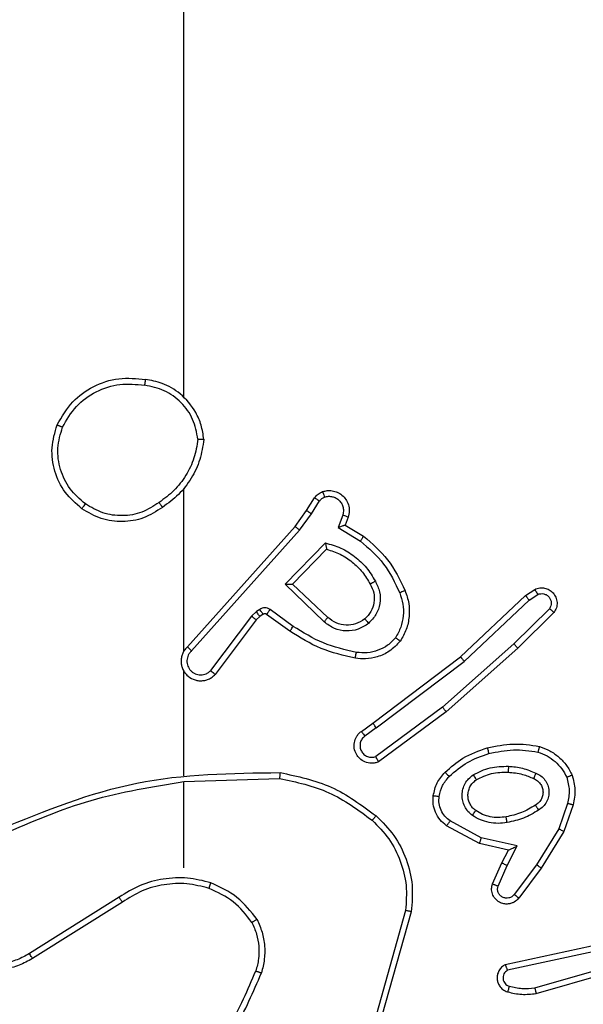
# Model space of a CAD drawing. Units: millimetres. Extents: x -5670 to 360556, y -3372 to 11289.
# Drawn here: x -365 to -346, y 4941 to 4975 of the extents above; entities that cross this region are included whole.
import ezdxf

# ---------------------------------------------------------------- set-up
doc = ezdxf.new("R2010")
doc.units = ezdxf.units.MM
doc.layers.add('Toestel 2D', color=7, linetype='Continuous', lineweight=20)

# ---------------------------------------------------------------- blocks, each defined once
blk = doc.blocks.new('wd1506 s')
at = {"color": 7, "linetype": 'Continuous', "lineweight": 25}
for p, q in [((-2079.1359, -448.0638), (-2079.1359, -446.4666)), ((-2079.1359, -448.9282), (-2079.1359, -448.374)), ((-2078.7186, -448.4495), (-2078.691, -448.4064)), ((-2078.702, -448.4604), (-2078.674, -448.4169)), ((-2078.7576, -448.5041), (-2078.7186, -448.4495)), ((-2078.7418, -448.5163), (-2078.702, -448.4604)), ((-2078.5953, -448.4655), (-2078.6106, -448.5078)), ((-2078.5766, -448.4724), (-2078.5863, -448.4994)), ((-2079.124, -448.9137), (-2078.7576, -448.5041)), ((-2078.6106, -448.5078), (-2078.5351, -448.5533)), ((-2078.5863, -448.4994), (-2078.524, -448.5369)), ((-2079.1098, -448.9276), (-2078.7418, -448.5163)), ((-2078.7915, -448.7004), (-2078.6543, -448.5596)), ((-2078.7665, -448.7), (-2078.6499, -448.5815)), ((-2078.6582, -448.8288), (-2078.7915, -448.7004)), ((-2078.6456, -448.8135), (-2078.7665, -448.7)), ((-2078.1942, -448.9481), (-2077.973, -448.7392)), ((-2077.973, -448.7392), (-2077.9415, -448.7182)), ((-2077.9602, -448.7547), (-2077.9313, -448.7354)), ((-2078.1811, -448.9633), (-2077.9602, -448.7547)), ((-2078.9054, -448.8099), (-2079.045, -448.9949)), ((-2078.8888, -448.794), (-2078.9054, -448.8099)), ((-2078.8774, -448.8106), (-2078.8895, -448.8222)), ((-2078.8778, -448.7863), (-2078.8888, -448.794)), ((-2078.8664, -448.803), (-2078.8774, -448.8106)), ((-2078.7753, -448.8605), (-2078.8543, -448.8031)), ((-2078.7636, -448.8441), (-2078.8425, -448.7868)), ((-2077.891, -448.7839), (-2078.0123, -448.9034)), ((-2077.8761, -448.7972), (-2077.9989, -448.9182)), ((-2078.8895, -448.8222), (-2079.0297, -449.0079)), ((-2078.0123, -448.9034), (-2078.2552, -449.1196)), ((-2077.9989, -448.9182), (-2078.2428, -449.1352)), ((-2078.4929, -449.1733), (-2078.1942, -448.9481)), ((-2078.4808, -449.1893), (-2078.1811, -448.9633)), ((-2079.1359, -449.3528), (-2079.1359, -448.9973)), ((-2078.2552, -449.1196), (-2078.4827, -449.2879)), ((-2078.2428, -449.1352), (-2078.473, -449.3056)), ((-2078.5317, -449.2018), (-2078.4929, -449.1733)), ((-2078.4808, -449.1893), (-2078.5198, -449.2179)), ((-2079.1359, -449.6665), (-2079.1359, -449.3729)), ((-2079.1358, -449.3731), (-2078.8104, -449.3621)), ((-2077.8294, -449.4471), (-2077.8597, -449.5343)), ((-2077.8102, -449.4516), (-2077.8421, -449.5434)), ((-2078.1235, -449.565), (-2078.2296, -449.507)), ((-2078.1292, -449.5843), (-2078.2416, -449.5232)), ((-2077.8597, -449.5343), (-2077.9349, -449.6564)), ((-2077.8421, -449.5434), (-2077.919, -449.6681)), ((-2078.0008, -449.5923), (-2078.1235, -449.565)), ((-2078.0308, -449.6062), (-2078.1292, -449.5843)), ((-2078.0536, -449.65), (-2078.0308, -449.6062)), ((-2078.0354, -449.6587), (-2078.0008, -449.5923)), ((-2078.0851, -449.7213), (-2078.0536, -449.65)), ((-2078.0663, -449.7287), (-2078.0354, -449.6587)), ((-2077.9349, -449.6564), (-2078.0114, -449.7574)), ((-2077.919, -449.6681), (-2077.9959, -449.7697)), ((-2079.3564, -449.7668), (-2079.6618, -449.9589)), ((-2079.3452, -449.7834), (-2079.651, -449.9757)), ((-2078.3811, -449.8119), (-2078.4803, -450.1649)), ((-2078.3616, -449.8161), (-2078.4615, -450.1712)), ((-2077.7482, -449.9333), (-2078.0417, -449.9966)), ((-2077.7437, -449.9529), (-2078.0345, -450.0156)), ((-2077.941, -450.0757), (-2077.521, -449.9552)), ((-2077.937, -450.0952), (-2077.5164, -449.9746))]:
    blk.add_line(p, q, dxfattribs=at)
for points, knots in [([(-2079.5676, -448.1577), (-2079.5515, -448.1299), (-2079.5207, -448.077), (-2079.4449, -448.0234), (-2079.3583, -447.994), (-2079.2974, -447.9999), (-2079.267, -448.0029)], [0, 0, 0, 0, 0.262727, 0.499971, 0.750387, 1, 1, 1, 1]), ([(-2079.267, -448.0029), (-2079.2671, -448.0031), (-2079.2672, -448.0036), (-2079.2677, -448.0068), (-2079.2683, -448.0105), (-2079.2688, -448.014), (-2079.2694, -448.018), (-2079.2698, -448.0209), (-2079.27, -448.0223)], [0, 0, 0, 0, 0.219136, 0.458526, 0.586114, 0.719185, 0.856892, 1, 1, 1, 1]), ([(-2079.068, -448.207), (-2079.0704, -448.1906), (-2079.075, -448.1589), (-2079.0993, -448.1037), (-2079.1429, -448.0515), (-2079.2051, -448.0143), (-2079.2478, -448.0064), (-2079.267, -448.0029)], [0, 0, 0, 0, 0.160437, 0.310911, 0.580443, 0.81018, 1, 1, 1, 1]), ([(-2079.5493, -448.1652), (-2079.5351, -448.1407), (-2079.5067, -448.0916), (-2079.4365, -448.0413), (-2079.3547, -448.0141), (-2079.2983, -448.0196), (-2079.27, -448.0223)], [0, 0, 0, 0, 0.250234, 0.500075, 0.750025, 1, 1, 1, 1]), ([(-2079.0881, -448.2066), (-2079.0925, -448.1834), (-2079.1013, -448.1372), (-2079.1433, -448.0791), (-2079.201, -448.0367), (-2079.247, -448.0271), (-2079.27, -448.0223)], [0, 0, 0, 0, 0.250307, 0.500071, 0.750035, 1, 1, 1, 1]), ([(-2079.483, -448.4432), (-2079.5034, -448.4257), (-2079.5443, -448.3906), (-2079.5788, -448.3163), (-2079.5903, -448.2352), (-2079.5752, -448.1836), (-2079.5676, -448.1577)], [0, 0, 0, 0, 0.24999, 0.49996, 0.749971, 1, 1, 1, 1]), ([(-2079.5676, -448.1577), (-2079.5674, -448.1578), (-2079.5669, -448.1579), (-2079.5639, -448.1591), (-2079.5605, -448.1605), (-2079.5572, -448.1619), (-2079.5534, -448.1635), (-2079.5507, -448.1646), (-2079.5493, -448.1652)], [0, 0, 0, 0, 0.216357, 0.45465, 0.5826, 0.715881, 0.855376, 1, 1, 1, 1]), ([(-2079.4714, -448.4267), (-2079.4901, -448.4106), (-2079.5273, -448.3783), (-2079.5593, -448.3106), (-2079.5699, -448.2363), (-2079.5562, -448.1889), (-2079.5493, -448.1652)], [0, 0, 0, 0, 0.249983, 0.499901, 0.74977, 1, 1, 1, 1]), ([(-2079.0881, -448.2066), (-2079.0916, -448.2282), (-2079.0987, -448.2713), (-2079.1278, -448.3306), (-2079.1675, -448.3834), (-2079.2028, -448.4092), (-2079.2205, -448.4221)], [0, 0, 0, 0, 0.249908, 0.499982, 0.75006, 1, 1, 1, 1]), ([(-2079.068, -448.207), (-2079.0716, -448.2302), (-2079.0787, -448.2766), (-2079.1093, -448.3406), (-2079.152, -448.3972), (-2079.1899, -448.4249), (-2079.2089, -448.4387)], [0, 0, 0, 0, 0.250018, 0.500026, 0.750016, 1, 1, 1, 1]), ([(-2079.0881, -448.2066), (-2079.0866, -448.2066), (-2079.0836, -448.2066), (-2079.0795, -448.2066), (-2079.0759, -448.2066), (-2079.0721, -448.2067), (-2079.0688, -448.2068), (-2079.0683, -448.2069), (-2079.068, -448.207)], [0, 0, 0, 0, 0.143789, 0.28241, 0.415318, 0.543058, 0.781753, 1, 1, 1, 1]), ([(-2078.691, -448.4064), (-2078.6873, -448.4017), (-2078.6801, -448.3923), (-2078.6692, -448.3875), (-2078.6638, -448.385)], [0, 0, 0, 0, 0.499863, 1, 1, 1, 1]), ([(-2078.691, -448.4064), (-2078.6906, -448.4066), (-2078.6899, -448.4069), (-2078.6854, -448.4097), (-2078.6798, -448.4132), (-2078.676, -448.4157), (-2078.674, -448.4169)], [0, 0, 0, 0, 0.27968, 0.559003, 0.779392, 1, 1, 1, 1]), ([(-2078.674, -448.4169), (-2078.6718, -448.414), (-2078.6673, -448.4082), (-2078.6605, -448.4052), (-2078.6572, -448.4037)], [0, 0, 0, 0, 0.500109, 1, 1, 1, 1]), ([(-2078.6638, -448.385), (-2078.6586, -448.3836), (-2078.6478, -448.3807), (-2078.6305, -448.3815), (-2078.6132, -448.3865), (-2078.5971, -448.3964), (-2078.5837, -448.411), (-2078.5748, -448.4296), (-2078.5713, -448.4511), (-2078.5748, -448.4652), (-2078.5766, -448.4724)], [0, 0, 0, 0, 0.1058715, 0.2172539, 0.3341195, 0.4563981, 0.5840663, 0.7171837, 0.855908, 1, 1, 1, 1]), ([(-2078.6638, -448.385), (-2078.6637, -448.3853), (-2078.6634, -448.3859), (-2078.6619, -448.3901), (-2078.6597, -448.3963), (-2078.658, -448.4012), (-2078.6572, -448.4037)], [0, 0, 0, 0, 0.250001, 0.499896, 0.749998, 1, 1, 1, 1]), ([(-2078.6572, -448.4037), (-2078.6528, -448.4025), (-2078.644, -448.4003), (-2078.6303, -448.4017), (-2078.6175, -448.4065), (-2078.6065, -448.4148), (-2078.5982, -448.4258), (-2078.5933, -448.4386), (-2078.5923, -448.4505), (-2078.5935, -448.4596), (-2078.5948, -448.4639), (-2078.5953, -448.4655)], [0, 0, 0, 0, 0.124829, 0.249708, 0.37457, 0.499797, 0.625225, 0.749645, 0.874653, 0.953517, 1, 1, 1, 1]), ([(-2079.483, -448.4432), (-2079.4828, -448.443), (-2079.4825, -448.4425), (-2079.4799, -448.4386), (-2079.476, -448.4332), (-2079.473, -448.4289), (-2079.4714, -448.4267)], [0, 0, 0, 0, 0.250064, 0.500124, 0.74957, 1, 1, 1, 1]), ([(-2079.2089, -448.4387), (-2079.2298, -448.4522), (-2079.2712, -448.4787), (-2079.3451, -448.4906), (-2079.4193, -448.4813), (-2079.4617, -448.4559), (-2079.483, -448.4432)], [0, 0, 0, 0, 0.252009, 0.498548, 0.748894, 1, 1, 1, 1]), ([(-2079.2205, -448.4221), (-2079.2394, -448.4344), (-2079.2773, -448.459), (-2079.3451, -448.4701), (-2079.4132, -448.4613), (-2079.452, -448.4382), (-2079.4714, -448.4267)], [0, 0, 0, 0, 0.250211, 0.500059, 0.750012, 1, 1, 1, 1]), ([(-2079.2205, -448.4221), (-2079.2196, -448.4233), (-2079.2179, -448.4258), (-2079.2154, -448.4292), (-2079.2134, -448.4322), (-2079.2112, -448.4354), (-2079.2093, -448.4381), (-2079.209, -448.4385), (-2079.2089, -448.4387)], [0, 0, 0, 0, 0.14517, 0.284785, 0.418222, 0.546259, 0.784261, 1, 1, 1, 1]), ([(-2078.7186, -448.4495), (-2078.7184, -448.4496), (-2078.718, -448.4498), (-2078.7152, -448.4515), (-2078.7121, -448.4536), (-2078.7091, -448.4556), (-2078.7057, -448.4579), (-2078.7032, -448.4596), (-2078.702, -448.4604)], [0, 0, 0, 0, 0.216447, 0.454901, 0.582748, 0.716112, 0.85558, 1, 1, 1, 1]), ([(-2078.5766, -448.4724), (-2078.5769, -448.4723), (-2078.5774, -448.472), (-2078.5817, -448.4704), (-2078.5879, -448.4681), (-2078.5928, -448.4664), (-2078.5953, -448.4655)], [0, 0, 0, 0, 0.250253, 0.500091, 0.749986, 1, 1, 1, 1]), ([(-2078.7576, -448.5041), (-2078.7574, -448.5042), (-2078.757, -448.5044), (-2078.7547, -448.5062), (-2078.7518, -448.5084), (-2078.7489, -448.5107), (-2078.7456, -448.5134), (-2078.7431, -448.5153), (-2078.7418, -448.5163)], [0, 0, 0, 0, 0.1984289, 0.4305343, 0.5598658, 0.6977636, 0.8448806, 1, 1, 1, 1]), ([(-2078.5863, -448.4994), (-2078.5864, -448.4994), (-2078.5867, -448.4995), (-2078.5883, -448.5), (-2078.5909, -448.5009), (-2078.595, -448.5023), (-2078.6016, -448.5045), (-2078.6072, -448.5066), (-2078.6106, -448.5078)], [0, 0, 0, 0, 0.11116, 0.229624, 0.357886, 0.497531, 0.702454, 1, 1, 1, 1]), ([(-2078.524, -448.5369), (-2078.5241, -448.5371), (-2078.5244, -448.5375), (-2078.5261, -448.54), (-2078.5281, -448.543), (-2078.5302, -448.546), (-2078.5325, -448.5495), (-2078.5342, -448.552), (-2078.5351, -448.5533)], [0, 0, 0, 0, 0.206837, 0.441435, 0.569995, 0.705951, 0.849513, 1, 1, 1, 1]), ([(-2078.524, -448.5369), (-2078.4948, -448.5621), (-2078.4346, -448.6139), (-2078.4003, -448.6856), (-2078.3827, -448.7225)], [0, 0, 0, 0, 0.485401, 1, 1, 1, 1]), ([(-2078.6543, -448.5596), (-2078.6365, -448.5648), (-2078.6009, -448.575), (-2078.5537, -448.6048), (-2078.5127, -448.6427), (-2078.4936, -448.6744), (-2078.484, -448.6902)], [0, 0, 0, 0, 0.24992, 0.500029, 0.750113, 1, 1, 1, 1]), ([(-2078.6543, -448.5596), (-2078.6539, -448.5616), (-2078.6532, -448.565), (-2078.6521, -448.5702), (-2078.6512, -448.5744), (-2078.6506, -448.5778), (-2078.6501, -448.5799), (-2078.6499, -448.5813), (-2078.6499, -448.5814), (-2078.6499, -448.5815)], [0, 0, 0, 0, 0.177673, 0.32017, 0.501223, 0.636429, 0.764545, 0.885102, 1, 1, 1, 1]), ([(-2078.5351, -448.5533), (-2078.5066, -448.578), (-2078.4497, -448.6276), (-2078.4173, -448.6957), (-2078.4011, -448.7298)], [0, 0, 0, 0, 0.499964, 1, 1, 1, 1]), ([(-2078.6499, -448.5815), (-2078.6343, -448.5865), (-2078.6032, -448.5966), (-2078.562, -448.6238), (-2078.5265, -448.658), (-2078.5099, -448.6862), (-2078.5016, -448.7003)], [0, 0, 0, 0, 0.250044, 0.500039, 0.750018, 1, 1, 1, 1]), ([(-2078.7915, -448.7004), (-2078.7879, -448.7003), (-2078.782, -448.7003), (-2078.7752, -448.7), (-2078.7711, -448.7), (-2078.7685, -448.7), (-2078.7669, -448.7), (-2078.7666, -448.7), (-2078.7665, -448.7)], [0, 0, 0, 0, 0.308416, 0.501665, 0.641391, 0.769671, 0.888773, 1, 1, 1, 1]), ([(-2078.5016, -448.7003), (-2078.4968, -448.71), (-2078.487, -448.7299), (-2078.487, -448.7633), (-2078.4974, -448.7951), (-2078.5122, -448.8107), (-2078.5198, -448.8187)], [0, 0, 0, 0, 0.246843, 0.507813, 0.749935, 1, 1, 1, 1]), ([(-2078.484, -448.6902), (-2078.4783, -448.7022), (-2078.467, -448.7262), (-2078.4668, -448.7666), (-2078.4794, -448.8051), (-2078.4977, -448.8243), (-2078.5069, -448.8339)], [0, 0, 0, 0, 0.249994, 0.499952, 0.749757, 1, 1, 1, 1]), ([(-2078.484, -448.6902), (-2078.4857, -448.6911), (-2078.4888, -448.6929), (-2078.493, -448.6953), (-2078.4963, -448.6972), (-2078.4992, -448.6989), (-2078.5012, -448.7), (-2078.5015, -448.7002), (-2078.5016, -448.7003)], [0, 0, 0, 0, 0.180385, 0.344489, 0.493349, 0.626158, 0.844545, 1, 1, 1, 1]), ([(-2078.4011, -448.7298), (-2078.3968, -448.7425), (-2078.3883, -448.7678), (-2078.388, -448.8081), (-2078.3957, -448.8476), (-2078.4087, -448.8709), (-2078.4152, -448.8826)], [0, 0, 0, 0, 0.24996, 0.499994, 0.750107, 1, 1, 1, 1]), ([(-2078.3827, -448.7225), (-2078.383, -448.7226), (-2078.3836, -448.7228), (-2078.3878, -448.7244), (-2078.3939, -448.7269), (-2078.3987, -448.7288), (-2078.4011, -448.7298)], [0, 0, 0, 0, 0.250135, 0.500087, 0.750044, 1, 1, 1, 1]), ([(-2078.3827, -448.7225), (-2078.3779, -448.7368), (-2078.3682, -448.7653), (-2078.3676, -448.8108), (-2078.3769, -448.8554), (-2078.3918, -448.8816), (-2078.3993, -448.8946)], [0, 0, 0, 0, 0.2500287, 0.5000574, 0.7500229, 1, 1, 1, 1]), ([(-2077.973, -448.7392), (-2077.9728, -448.7393), (-2077.9725, -448.7396), (-2077.9705, -448.7419), (-2077.9682, -448.7447), (-2077.9659, -448.7476), (-2077.9632, -448.751), (-2077.9612, -448.7534), (-2077.9602, -448.7547)], [0, 0, 0, 0, 0.1983582, 0.4308082, 0.5599236, 0.6976966, 0.8443291, 1, 1, 1, 1]), ([(-2077.9415, -448.7182), (-2077.9357, -448.7161), (-2077.9249, -448.712), (-2077.9074, -448.713), (-2077.8916, -448.7188), (-2077.878, -448.7297), (-2077.8685, -448.7448), (-2077.8645, -448.7625), (-2077.8664, -448.7812), (-2077.8728, -448.7919), (-2077.8761, -448.7972)], [0, 0, 0, 0, 0.130701, 0.245012, 0.364099, 0.485872, 0.610299, 0.737576, 0.867454, 1, 1, 1, 1]), ([(-2077.9415, -448.7182), (-2077.9414, -448.7183), (-2077.9413, -448.7184), (-2077.9405, -448.7197), (-2077.9395, -448.7214), (-2077.9376, -448.7244), (-2077.9349, -448.7291), (-2077.9325, -448.7334), (-2077.9313, -448.7354)], [0, 0, 0, 0, 0.138193, 0.272396, 0.402864, 0.529828, 0.771771, 1, 1, 1, 1]), ([(-2077.9313, -448.7354), (-2077.9279, -448.7343), (-2077.9212, -448.732), (-2077.9103, -448.7328), (-2077.9004, -448.7369), (-2077.8922, -448.7439), (-2077.8867, -448.7532), (-2077.8846, -448.7638), (-2077.8857, -448.7746), (-2077.8892, -448.7808), (-2077.891, -448.7839)], [0, 0, 0, 0, 0.1249643, 0.2500359, 0.3748647, 0.4999556, 0.6249279, 0.7498348, 0.8750335, 1, 1, 1, 1]), ([(-2078.8895, -448.8222), (-2078.8898, -448.8219), (-2078.8904, -448.8214), (-2078.8946, -448.8181), (-2078.8999, -448.8141), (-2078.9036, -448.8113), (-2078.9054, -448.8099)], [0, 0, 0, 0, 0.2798037, 0.5591975, 0.7793709, 1, 1, 1, 1]), ([(-2078.8774, -448.8106), (-2078.8776, -448.8102), (-2078.878, -448.8096), (-2078.881, -448.8051), (-2078.8848, -448.7997), (-2078.8874, -448.7959), (-2078.8888, -448.794)], [0, 0, 0, 0, 0.279643, 0.558782, 0.779396, 1, 1, 1, 1]), ([(-2078.8425, -448.7868), (-2078.8452, -448.7852), (-2078.8506, -448.7819), (-2078.8601, -448.7805), (-2078.8695, -448.7817), (-2078.875, -448.7848), (-2078.8778, -448.7863)], [0, 0, 0, 0, 0.24973, 0.499725, 0.749677, 1, 1, 1, 1]), ([(-2078.8664, -448.803), (-2078.8667, -448.8026), (-2078.8671, -448.802), (-2078.8701, -448.7975), (-2078.8738, -448.7921), (-2078.8765, -448.7883), (-2078.8778, -448.7863)], [0, 0, 0, 0, 0.279643, 0.558782, 0.779396, 1, 1, 1, 1]), ([(-2078.8543, -448.8031), (-2078.8552, -448.8026), (-2078.857, -448.8015), (-2078.8602, -448.8009), (-2078.8635, -448.8013), (-2078.8655, -448.8024), (-2078.8664, -448.803)], [0, 0, 0, 0, 0.237242, 0.48282, 0.737064, 1, 1, 1, 1]), ([(-2078.8543, -448.8031), (-2078.8541, -448.8028), (-2078.8536, -448.8022), (-2078.8505, -448.7978), (-2078.8466, -448.7924), (-2078.8438, -448.7886), (-2078.8425, -448.7868)], [0, 0, 0, 0, 0.27978, 0.558763, 0.779185, 1, 1, 1, 1]), ([(-2077.8761, -448.7972), (-2077.8763, -448.797), (-2077.8766, -448.7966), (-2077.8791, -448.7943), (-2077.882, -448.7917), (-2077.8847, -448.7893), (-2077.8877, -448.7867), (-2077.8899, -448.7848), (-2077.891, -448.7839)], [0, 0, 0, 0, 0.226745, 0.468352, 0.595369, 0.726303, 0.861222, 1, 1, 1, 1]), ([(-2078.7753, -448.8605), (-2078.7752, -448.8603), (-2078.7748, -448.8598), (-2078.7721, -448.856), (-2078.7682, -448.8505), (-2078.7651, -448.8462), (-2078.7636, -448.8441)], [0, 0, 0, 0, 0.250044, 0.500028, 0.750124, 1, 1, 1, 1]), ([(-2078.5488, -448.9327), (-2078.5871, -448.9239), (-2078.6636, -448.9065), (-2078.7303, -448.8649), (-2078.7636, -448.8441)], [0, 0, 0, 0, 0.499972, 1, 1, 1, 1]), ([(-2078.6582, -448.8288), (-2078.6571, -448.8275), (-2078.655, -448.8249), (-2078.6522, -448.8215), (-2078.6499, -448.8186), (-2078.6476, -448.8159), (-2078.6459, -448.8139), (-2078.6457, -448.8137), (-2078.6456, -448.8135)], [0, 0, 0, 0, 0.165563, 0.319604, 0.462293, 0.592631, 0.819164, 1, 1, 1, 1]), ([(-2078.5069, -448.8339), (-2078.5185, -448.8414), (-2078.5417, -448.8565), (-2078.5836, -448.8619), (-2078.6249, -448.8536), (-2078.6471, -448.8371), (-2078.6582, -448.8288)], [0, 0, 0, 0, 0.25031, 0.500126, 0.750007, 1, 1, 1, 1]), ([(-2078.5198, -448.8187), (-2078.5301, -448.8253), (-2078.5496, -448.8377), (-2078.5845, -448.8415), (-2078.6183, -448.8346), (-2078.6365, -448.8205), (-2078.6456, -448.8135)], [0, 0, 0, 0, 0.265179, 0.499917, 0.752653, 1, 1, 1, 1]), ([(-2078.5198, -448.8187), (-2078.5196, -448.8189), (-2078.5192, -448.8194), (-2078.5162, -448.8228), (-2078.5119, -448.8279), (-2078.5085, -448.8319), (-2078.5069, -448.8339)], [0, 0, 0, 0, 0.250311, 0.500191, 0.749895, 1, 1, 1, 1]), ([(-2078.5522, -448.9525), (-2078.592, -448.9435), (-2078.6716, -448.9254), (-2078.7408, -448.8822), (-2078.7753, -448.8605)], [0, 0, 0, 0, 0.500201, 1, 1, 1, 1]), ([(-2078.3993, -448.8946), (-2078.411, -448.9068), (-2078.4333, -448.93), (-2078.4754, -448.9488), (-2078.5154, -448.9565), (-2078.5405, -448.9538), (-2078.5522, -448.9525)], [0, 0, 0, 0, 0.294159, 0.558957, 0.794271, 1, 1, 1, 1]), ([(-2078.4152, -448.8826), (-2078.4238, -448.8917), (-2078.4411, -448.9098), (-2078.4747, -448.9271), (-2078.5114, -448.9361), (-2078.5363, -448.9338), (-2078.5488, -448.9327)], [0, 0, 0, 0, 0.250096, 0.500002, 0.749973, 1, 1, 1, 1]), ([(-2078.3993, -448.8946), (-2078.3994, -448.8945), (-2078.3998, -448.8941), (-2078.4026, -448.892), (-2078.4057, -448.8897), (-2078.4086, -448.8876), (-2078.4118, -448.8852), (-2078.4141, -448.8835), (-2078.4152, -448.8826)], [0, 0, 0, 0, 0.22718, 0.468751, 0.595744, 0.726436, 0.861278, 1, 1, 1, 1]), ([(-2077.9989, -448.9182), (-2077.999, -448.918), (-2077.9993, -448.9176), (-2078.0015, -448.9151), (-2078.0041, -448.9123), (-2078.0065, -448.9097), (-2078.0093, -448.9066), (-2078.0113, -448.9045), (-2078.0123, -448.9034)], [0, 0, 0, 0, 0.21743, 0.456369, 0.583667, 0.717134, 0.855879, 1, 1, 1, 1]), ([(-2079.124, -448.9137), (-2079.1271, -448.9169), (-2079.1333, -448.9233), (-2079.14, -448.9351), (-2079.1443, -448.9479), (-2079.1459, -448.9613), (-2079.1449, -448.9748), (-2079.1411, -448.9878), (-2079.1348, -448.9997), (-2079.1236, -449.0135), (-2079.1085, -449.0236), (-2079.0915, -449.0287), (-2079.0781, -449.0299), (-2079.0646, -449.0284), (-2079.0517, -449.0242), (-2079.0396, -449.0175), (-2079.033, -449.0111), (-2079.0297, -449.0079)], [0, 0, 0, 0, 0.062483, 0.125076, 0.187545, 0.250109, 0.312634, 0.375206, 0.437674, 0.500211, 0.622298, 0.684233, 0.746532, 0.809295, 0.872503, 0.936045, 1, 1, 1, 1]), ([(-2079.1098, -448.9276), (-2079.112, -448.9299), (-2079.1164, -448.9343), (-2079.1213, -448.9425), (-2079.1245, -448.9514), (-2079.1258, -448.9607), (-2079.1252, -448.9702), (-2079.1227, -448.9793), (-2079.1185, -448.9878), (-2079.1127, -448.9952), (-2079.1055, -449.0014), (-2079.0945, -449.0074), (-2079.0818, -449.0099), (-2079.0693, -449.0087), (-2079.0603, -449.0058), (-2079.052, -449.0013), (-2079.0473, -448.997), (-2079.045, -448.9949)], [0, 0, 0, 0, 0.062545, 0.125049, 0.187705, 0.250197, 0.312668, 0.37527, 0.437712, 0.500382, 0.562853, 0.625337, 0.749834, 0.812257, 0.874831, 0.937469, 1, 1, 1, 1]), ([(-2079.124, -448.9137), (-2079.1238, -448.9138), (-2079.1234, -448.9141), (-2079.1211, -448.9165), (-2079.1183, -448.9191), (-2079.1158, -448.9216), (-2079.1129, -448.9245), (-2079.1108, -448.9266), (-2079.1098, -448.9276)], [0, 0, 0, 0, 0.219603, 0.458961, 0.586487, 0.719186, 0.857382, 1, 1, 1, 1]), ([(-2078.5522, -448.9525), (-2078.5522, -448.9522), (-2078.5521, -448.9516), (-2078.5512, -448.947), (-2078.5501, -448.9405), (-2078.5492, -448.9353), (-2078.5488, -448.9327)], [0, 0, 0, 0, 0.250157, 0.499961, 0.749405, 1, 1, 1, 1]), ([(-2078.1942, -448.9481), (-2078.1941, -448.9483), (-2078.1937, -448.9486), (-2078.1918, -448.9508), (-2078.1894, -448.9535), (-2078.187, -448.9563), (-2078.1842, -448.9596), (-2078.1821, -448.962), (-2078.1811, -448.9633)], [0, 0, 0, 0, 0.198594, 0.430878, 0.560037, 0.697973, 0.844906, 1, 1, 1, 1]), ([(-2079.1389, -448.9911), (-2079.1387, -448.9917), (-2079.1381, -448.9939), (-2079.1368, -448.9958), (-2079.1359, -448.9973)], [0, 0, 0, 0, 0.258869, 1, 1, 1, 1]), ([(-2079.0297, -449.0079), (-2079.0298, -449.0079), (-2079.0299, -449.0078), (-2079.0311, -449.0067), (-2079.034, -449.0043), (-2079.0391, -448.9999), (-2079.0431, -448.9966), (-2079.045, -448.9949)], [0, 0, 0, 0, 0.128568, 0.256585, 0.507484, 0.755461, 1, 1, 1, 1]), ([(-2078.2428, -449.1352), (-2078.2429, -449.1351), (-2078.2432, -449.1347), (-2078.245, -449.1324), (-2078.2473, -449.1295), (-2078.2495, -449.1267), (-2078.2522, -449.1233), (-2078.2542, -449.1208), (-2078.2552, -449.1196)], [0, 0, 0, 0, 0.198894, 0.431064, 0.560095, 0.697862, 0.844827, 1, 1, 1, 1]), ([(-2078.4808, -449.1893), (-2078.4824, -449.1872), (-2078.4855, -449.183), (-2078.4895, -449.1777), (-2078.4923, -449.174), (-2078.4927, -449.1736), (-2078.4929, -449.1733)], [0, 0, 0, 0, 0.249956, 0.499994, 0.749674, 1, 1, 1, 1]), ([(-2078.473, -449.3056), (-2078.477, -449.307), (-2078.4848, -449.3097), (-2078.5008, -449.311), (-2078.5194, -449.3072), (-2078.5372, -449.2958), (-2078.55, -449.2796), (-2078.5567, -449.2604), (-2078.5566, -449.2394), (-2078.5505, -449.2227), (-2078.5416, -449.21), (-2078.5351, -449.2046), (-2078.5317, -449.2018)], [0, 0, 0, 0, 0.072766, 0.142625, 0.273156, 0.392245, 0.499997, 0.623613, 0.735275, 0.854972, 0.924356, 1, 1, 1, 1]), ([(-2078.5317, -449.2018), (-2078.5315, -449.2021), (-2078.5311, -449.2025), (-2078.5284, -449.2062), (-2078.5244, -449.2115), (-2078.5213, -449.2158), (-2078.5198, -449.2179)], [0, 0, 0, 0, 0.250358, 0.500224, 0.750306, 1, 1, 1, 1]), ([(-2078.5198, -449.2179), (-2078.5233, -449.2211), (-2078.5304, -449.2275), (-2078.536, -449.2411), (-2078.5368, -449.2555), (-2078.5324, -449.2694), (-2078.5234, -449.2808), (-2078.511, -449.2883), (-2078.4966, -449.2913), (-2078.4873, -449.289), (-2078.4827, -449.2879)], [0, 0, 0, 0, 0.125078, 0.250089, 0.375105, 0.500006, 0.625037, 0.749993, 0.875033, 1, 1, 1, 1]), ([(-2078.1029, -449.2581), (-2078.0735, -449.252), (-2078.0147, -449.2398), (-2077.9553, -449.2485), (-2077.9256, -449.2529)], [0, 0, 0, 0, 0.50001, 1, 1, 1, 1]), ([(-2078.2468, -449.3411), (-2078.2272, -449.3239), (-2078.1849, -449.2867), (-2078.1316, -449.2681), (-2078.1029, -449.2581)], [0, 0, 0, 0, 0.462875, 1, 1, 1, 1]), ([(-2078.2326, -449.3554), (-2078.2126, -449.338), (-2078.1726, -449.3032), (-2078.1225, -449.2859), (-2078.0975, -449.2773)], [0, 0, 0, 0, 0.4999936, 1, 1, 1, 1]), ([(-2078.1029, -449.2581), (-2078.1028, -449.2584), (-2078.1026, -449.259), (-2078.1013, -449.2634), (-2078.0995, -449.2697), (-2078.0981, -449.2748), (-2078.0975, -449.2773)], [0, 0, 0, 0, 0.250064, 0.499518, 0.749375, 1, 1, 1, 1]), ([(-2078.0975, -449.2773), (-2078.0697, -449.2716), (-2078.0143, -449.2601), (-2077.9583, -449.2682), (-2077.9303, -449.2722)], [0, 0, 0, 0, 0.5000407, 1, 1, 1, 1]), ([(-2077.9256, -449.2529), (-2077.9256, -449.2531), (-2077.9257, -449.2536), (-2077.9264, -449.2569), (-2077.9273, -449.2606), (-2077.9282, -449.264), (-2077.9292, -449.268), (-2077.9299, -449.2708), (-2077.9303, -449.2722)], [0, 0, 0, 0, 0.221601, 0.461884, 0.588577, 0.721255, 0.858313, 1, 1, 1, 1]), ([(-2077.9303, -449.2722), (-2077.9198, -449.2762), (-2077.8987, -449.2841), (-2077.8715, -449.3041), (-2077.8481, -449.3286), (-2077.8375, -449.3484), (-2077.8322, -449.3583)], [0, 0, 0, 0, 0.250028, 0.500028, 0.75001, 1, 1, 1, 1]), ([(-2077.9256, -449.2529), (-2077.9136, -449.2573), (-2077.8895, -449.2662), (-2077.8582, -449.2888), (-2077.8317, -449.317), (-2077.8198, -449.3397), (-2077.8139, -449.351)], [0, 0, 0, 0, 0.2500034, 0.4999476, 0.7499956, 1, 1, 1, 1]), ([(-2078.473, -449.3056), (-2078.473, -449.3055), (-2078.4731, -449.3053), (-2078.4737, -449.3042), (-2078.4747, -449.3024), (-2078.4763, -449.2994), (-2078.479, -449.2945), (-2078.4815, -449.2901), (-2078.4827, -449.2879)], [0, 0, 0, 0, 0.132147, 0.26185, 0.390135, 0.516138, 0.761702, 1, 1, 1, 1]), ([(-2079.7605, -449.5341), (-2079.6078, -449.4722), (-2079.3026, -449.3483), (-2078.9732, -449.3443), (-2078.8086, -449.3422)], [0, 0, 0, 0, 0.5000031, 1, 1, 1, 1]), ([(-2078.8086, -449.3422), (-2078.8086, -449.3424), (-2078.8086, -449.3429), (-2078.8089, -449.3459), (-2078.8092, -449.3496), (-2078.8095, -449.3532), (-2078.8099, -449.3575), (-2078.8102, -449.3606), (-2078.8104, -449.3621)], [0, 0, 0, 0, 0.204717, 0.439735, 0.568061, 0.704273, 0.848729, 1, 1, 1, 1]), ([(-2078.8086, -449.3422), (-2078.7487, -449.3549), (-2078.6291, -449.3803), (-2078.5309, -449.4532), (-2078.4818, -449.4896)], [0, 0, 0, 0, 0.5000089, 1, 1, 1, 1]), ([(-2078.2869, -449.4208), (-2078.2836, -449.4058), (-2078.2769, -449.3759), (-2078.2568, -449.3527), (-2078.2468, -449.3411)], [0, 0, 0, 0, 0.5000825, 1, 1, 1, 1]), ([(-2078.2468, -449.3411), (-2078.2466, -449.3414), (-2078.2461, -449.3418), (-2078.2428, -449.345), (-2078.2381, -449.3498), (-2078.2344, -449.3535), (-2078.2326, -449.3554)], [0, 0, 0, 0, 0.249914, 0.499779, 0.749541, 1, 1, 1, 1]), ([(-2078.151, -449.35), (-2078.1321, -449.3404), (-2078.0943, -449.3214), (-2078.052, -449.321), (-2078.0308, -449.3208)], [0, 0, 0, 0, 0.499984, 1, 1, 1, 1]), ([(-2078.1405, -449.3669), (-2078.1234, -449.3583), (-2078.0893, -449.3411), (-2078.0511, -449.3409), (-2078.032, -449.3408)], [0, 0, 0, 0, 0.500023, 1, 1, 1, 1]), ([(-2078.0308, -449.3208), (-2078.0309, -449.3226), (-2078.0311, -449.326), (-2078.0313, -449.3306), (-2078.0315, -449.3343), (-2078.0317, -449.3378), (-2078.0319, -449.3403), (-2078.032, -449.3407), (-2078.032, -449.3408)], [0, 0, 0, 0, 0.168848, 0.325618, 0.469564, 0.600688, 0.825421, 1, 1, 1, 1]), ([(-2078.032, -449.3408), (-2078.0153, -449.3423), (-2077.9853, -449.3449), (-2077.9578, -449.3571), (-2077.9457, -449.3624)], [0, 0, 0, 0, 0.558763, 1, 1, 1, 1]), ([(-2078.0308, -449.3208), (-2078.0146, -449.3221), (-2077.9821, -449.3248), (-2077.9522, -449.3376), (-2077.9373, -449.3441)], [0, 0, 0, 0, 0.5000682, 1, 1, 1, 1]), ([(-2077.9373, -449.3441), (-2077.9381, -449.346), (-2077.9397, -449.3496), (-2077.9418, -449.3543), (-2077.9433, -449.3577), (-2077.9446, -449.3605), (-2077.9455, -449.3622), (-2077.9456, -449.3624), (-2077.9457, -449.3624)], [0, 0, 0, 0, 0.198597, 0.375671, 0.532341, 0.667491, 0.875505, 1, 1, 1, 1]), ([(-2077.9373, -449.3441), (-2077.9314, -449.347), (-2077.9196, -449.3529), (-2077.9058, -449.3673), (-2077.8964, -449.3848), (-2077.8923, -449.4042), (-2077.8936, -449.424), (-2077.9005, -449.4426), (-2077.9121, -449.4589), (-2077.9229, -449.4664), (-2077.9283, -449.4701)], [0, 0, 0, 0, 0.125016, 0.249975, 0.375075, 0.500018, 0.625114, 0.749852, 0.874934, 1, 1, 1, 1]), ([(-2079.752, -449.5519), (-2079.653, -449.5093), (-2079.455, -449.4241), (-2079.2422, -449.39), (-2079.1359, -449.3729)], [0, 0, 0, 0, 0.499998, 1, 1, 1, 1]), ([(-2078.8104, -449.3621), (-2078.7526, -449.3745), (-2078.6371, -449.3993), (-2078.5422, -449.4696), (-2078.4948, -449.5047)], [0, 0, 0, 0, 0.499987, 1, 1, 1, 1]), ([(-2078.2669, -449.4234), (-2078.264, -449.4107), (-2078.2583, -449.3851), (-2078.2411, -449.3653), (-2078.2326, -449.3554)], [0, 0, 0, 0, 0.49995, 1, 1, 1, 1]), ([(-2078.1538, -449.488), (-2078.159, -449.4837), (-2078.1694, -449.475), (-2078.1804, -449.4577), (-2078.1874, -449.4386), (-2078.1894, -449.4182), (-2078.1865, -449.398), (-2078.1789, -449.3791), (-2078.1671, -449.3624), (-2078.1564, -449.3541), (-2078.151, -449.35)], [0, 0, 0, 0, 0.124954, 0.25007, 0.375014, 0.499828, 0.624948, 0.750012, 0.875048, 1, 1, 1, 1]), ([(-2078.1425, -449.4717), (-2078.1462, -449.4686), (-2078.1536, -449.4625), (-2078.1618, -449.4503), (-2078.1673, -449.4364), (-2078.1694, -449.4212), (-2078.1679, -449.4057), (-2078.1624, -449.3907), (-2078.1534, -449.377), (-2078.1448, -449.3703), (-2078.1405, -449.3669)], [0, 0, 0, 0, 0.115875, 0.234422, 0.355501, 0.479251, 0.605545, 0.734395, 0.865988, 1, 1, 1, 1]), ([(-2078.151, -449.35), (-2078.1497, -449.3522), (-2078.1469, -449.3566), (-2078.1434, -449.3622), (-2078.141, -449.3661), (-2078.1407, -449.3667), (-2078.1405, -449.3669)], [0, 0, 0, 0, 0.250603, 0.499958, 0.749717, 1, 1, 1, 1]), ([(-2077.9457, -449.3624), (-2077.9411, -449.3646), (-2077.9321, -449.369), (-2077.922, -449.3799), (-2077.9155, -449.3925), (-2077.9128, -449.4057), (-2077.9136, -449.4189), (-2077.9179, -449.4318), (-2077.9262, -449.4443), (-2077.9347, -449.4501), (-2077.9392, -449.4532)], [0, 0, 0, 0, 0.133321, 0.26155, 0.384663, 0.502611, 0.612327, 0.7301, 0.85942, 1, 1, 1, 1]), ([(-2077.8139, -449.351), (-2077.8141, -449.3511), (-2077.8144, -449.3513), (-2077.8171, -449.3523), (-2077.8203, -449.3537), (-2077.8237, -449.355), (-2077.8277, -449.3566), (-2077.8307, -449.3577), (-2077.8322, -449.3583)], [0, 0, 0, 0, 0.192946, 0.423324, 0.552631, 0.69194, 0.841351, 1, 1, 1, 1]), ([(-2077.8322, -449.3583), (-2077.8285, -449.373), (-2077.821, -449.4024), (-2077.8266, -449.4322), (-2077.8294, -449.4471)], [0, 0, 0, 0, 0.4999277, 1, 1, 1, 1]), ([(-2077.8139, -449.351), (-2077.8096, -449.3675), (-2077.8008, -449.4007), (-2077.8071, -449.4345), (-2077.8102, -449.4516)], [0, 0, 0, 0, 0.495142, 1, 1, 1, 1]), ([(-2078.2416, -449.5232), (-2078.2494, -449.5169), (-2078.265, -449.5042), (-2078.2803, -449.4782), (-2078.2887, -449.4498), (-2078.2875, -449.4304), (-2078.2869, -449.4208)], [0, 0, 0, 0, 0.255801, 0.50776, 0.755838, 1, 1, 1, 1]), ([(-2078.2869, -449.4208), (-2078.2866, -449.4208), (-2078.286, -449.4209), (-2078.2814, -449.4215), (-2078.2747, -449.4224), (-2078.2695, -449.4231), (-2078.2669, -449.4234)], [0, 0, 0, 0, 0.250147, 0.500322, 0.749842, 1, 1, 1, 1]), ([(-2078.2296, -449.507), (-2078.2359, -449.5019), (-2078.2485, -449.4919), (-2078.2612, -449.471), (-2078.2683, -449.4476), (-2078.2674, -449.4315), (-2078.2669, -449.4234)], [0, 0, 0, 0, 0.2500436, 0.499927, 0.7499742, 1, 1, 1, 1]), ([(-2077.8294, -449.4471), (-2077.828, -449.4474), (-2077.8252, -449.448), (-2077.8213, -449.4489), (-2077.8178, -449.4498), (-2077.8142, -449.4506), (-2077.8109, -449.4514), (-2077.8105, -449.4515), (-2077.8102, -449.4516)], [0, 0, 0, 0, 0.140764, 0.277521, 0.409276, 0.536411, 0.777059, 1, 1, 1, 1]), ([(-2078.1538, -449.488), (-2078.1523, -449.4859), (-2078.1493, -449.4816), (-2078.1455, -449.4762), (-2078.143, -449.4725), (-2078.1427, -449.4719), (-2078.1425, -449.4717)], [0, 0, 0, 0, 0.250093, 0.500229, 0.749853, 1, 1, 1, 1]), ([(-2078.039, -449.4928), (-2078.048, -449.494), (-2078.0659, -449.4965), (-2078.093, -449.4934), (-2078.1192, -449.4856), (-2078.1347, -449.4763), (-2078.1425, -449.4717)], [0, 0, 0, 0, 0.249953, 0.499949, 0.750035, 1, 1, 1, 1]), ([(-2077.9392, -449.4532), (-2077.9547, -449.4626), (-2077.9858, -449.4814), (-2078.0213, -449.489), (-2078.039, -449.4928)], [0, 0, 0, 0, 0.499927, 1, 1, 1, 1]), ([(-2077.9283, -449.4701), (-2077.945, -449.4801), (-2077.9783, -449.5002), (-2078.0163, -449.5083), (-2078.0353, -449.5124)], [0, 0, 0, 0, 0.499959, 1, 1, 1, 1]), ([(-2077.9392, -449.4532), (-2077.9391, -449.4532), (-2077.9389, -449.4534), (-2077.9379, -449.4549), (-2077.9362, -449.4575), (-2077.9342, -449.4607), (-2077.9315, -449.465), (-2077.9294, -449.4683), (-2077.9283, -449.4701)], [0, 0, 0, 0, 0.124866, 0.332794, 0.468378, 0.624268, 0.801681, 1, 1, 1, 1]), ([(-2078.4818, -449.4896), (-2078.482, -449.4899), (-2078.4825, -449.4905), (-2078.486, -449.4945), (-2078.4903, -449.4995), (-2078.4933, -449.503), (-2078.4948, -449.5047)], [0, 0, 0, 0, 0.279863, 0.55873, 0.779015, 1, 1, 1, 1]), ([(-2078.4948, -449.5047), (-2078.4747, -449.525), (-2078.4345, -449.5656), (-2078.3965, -449.643), (-2078.375, -449.7265), (-2078.3791, -449.7834), (-2078.3811, -449.8119)], [0, 0, 0, 0, 0.249839, 0.500005, 0.750111, 1, 1, 1, 1]), ([(-2078.4818, -449.4896), (-2078.4603, -449.5111), (-2078.4174, -449.554), (-2078.3764, -449.6362), (-2078.3544, -449.7253), (-2078.3592, -449.7858), (-2078.3616, -449.8161)], [0, 0, 0, 0, 0.250008, 0.500025, 0.749997, 1, 1, 1, 1]), ([(-2078.2416, -449.5232), (-2078.2414, -449.523), (-2078.241, -449.5225), (-2078.2388, -449.5196), (-2078.2365, -449.5164), (-2078.2344, -449.5136), (-2078.2321, -449.5103), (-2078.2304, -449.5081), (-2078.2296, -449.507)], [0, 0, 0, 0, 0.236208, 0.480846, 0.60714, 0.735538, 0.86704, 1, 1, 1, 1]), ([(-2078.0353, -449.5124), (-2078.0456, -449.5138), (-2078.0661, -449.5165), (-2078.0971, -449.5128), (-2078.1271, -449.504), (-2078.1449, -449.4933), (-2078.1538, -449.488)], [0, 0, 0, 0, 0.249955, 0.500016, 0.750017, 1, 1, 1, 1]), ([(-2078.0353, -449.5124), (-2078.0358, -449.5099), (-2078.0367, -449.5047), (-2078.038, -449.4982), (-2078.0388, -449.4937), (-2078.039, -449.4931), (-2078.039, -449.4928)], [0, 0, 0, 0, 0.249646, 0.49981, 0.749651, 1, 1, 1, 1]), ([(-2077.8421, -449.5434), (-2077.8424, -449.5432), (-2077.8429, -449.5429), (-2077.8469, -449.5408), (-2077.8527, -449.5378), (-2077.8574, -449.5355), (-2077.8597, -449.5343)], [0, 0, 0, 0, 0.249928, 0.499681, 0.749358, 1, 1, 1, 1]), ([(-2079.651, -449.9757), (-2079.666, -449.9841), (-2079.696, -450.0008), (-2079.7466, -450.0125), (-2079.7982, -450.0137), (-2079.8482, -450.0033), (-2079.8945, -449.9827), (-2079.9356, -449.9524), (-2079.9699, -449.9128), (-2079.9938, -449.8675), (-2080.0072, -449.8193), (-2080.0103, -449.77), (-2080.0025, -449.7193), (-2079.9784, -449.6582), (-2079.9365, -449.6078), (-2079.8779, -449.5683), (-2079.8393, -449.5581), (-2079.8161, -449.552)], [0, 0, 0, 0, 0.062533, 0.125084, 0.187623, 0.250173, 0.310202, 0.371915, 0.435277, 0.500309, 0.557575, 0.61727, 0.679399, 0.743969, 0.855301, 0.912917, 1, 1, 1, 1]), ([(-2079.6618, -449.9589), (-2079.6756, -449.9665), (-2079.703, -449.9818), (-2079.7492, -449.9926), (-2079.7964, -449.9936), (-2079.8427, -449.9841), (-2079.8858, -449.9647), (-2079.9235, -449.9362), (-2079.9542, -449.9002), (-2079.976, -449.8583), (-2079.9883, -449.8127), (-2079.9901, -449.7655), (-2079.9816, -449.719), (-2079.963, -449.6755), (-2079.9353, -449.6372), (-2079.8999, -449.606), (-2079.8586, -449.5827), (-2079.8281, -449.5753), (-2079.8128, -449.5716)], [0, 0, 0, 0, 0.062508, 0.125019, 0.18751, 0.250017, 0.312504, 0.375025, 0.437501, 0.500018, 0.562514, 0.624992, 0.687531, 0.749994, 0.812493, 0.874993, 0.937492, 1, 1, 1, 1]), ([(-2078.1292, -449.5843), (-2078.1292, -449.5841), (-2078.129, -449.5837), (-2078.1281, -449.5806), (-2078.127, -449.577), (-2078.126, -449.5735), (-2078.1248, -449.5695), (-2078.124, -449.5665), (-2078.1235, -449.565)], [0, 0, 0, 0, 0.207597, 0.443086, 0.571215, 0.707411, 0.850396, 1, 1, 1, 1]), ([(-2078.0308, -449.6062), (-2078.0306, -449.6061), (-2078.0303, -449.606), (-2078.028, -449.6049), (-2078.0244, -449.6033), (-2078.019, -449.6008), (-2078.011, -449.5972), (-2078.0046, -449.5941), (-2078.0008, -449.5923)], [0, 0, 0, 0, 0.101577, 0.214476, 0.345135, 0.496086, 0.698451, 1, 1, 1, 1]), ([(-2078.0536, -449.65), (-2078.0533, -449.6501), (-2078.0527, -449.6502), (-2078.0485, -449.6522), (-2078.0425, -449.6552), (-2078.0377, -449.6575), (-2078.0354, -449.6587)], [0, 0, 0, 0, 0.250263, 0.500208, 0.749707, 1, 1, 1, 1]), ([(-2077.919, -449.6681), (-2077.9192, -449.6679), (-2077.9196, -449.6674), (-2077.9233, -449.6647), (-2077.9286, -449.6609), (-2077.9328, -449.6579), (-2077.9349, -449.6564)], [0, 0, 0, 0, 0.250274, 0.500291, 0.749703, 1, 1, 1, 1]), ([(-2079.0438, -449.7177), (-2079.0704, -449.711), (-2079.1237, -449.6977), (-2079.2064, -449.7026), (-2079.2866, -449.7233), (-2079.3332, -449.7523), (-2079.3564, -449.7668)], [0, 0, 0, 0, 0.249929, 0.499998, 0.750086, 1, 1, 1, 1]), ([(-2079.0503, -449.7366), (-2079.0755, -449.7302), (-2079.1257, -449.7175), (-2079.2038, -449.7217), (-2079.2795, -449.7419), (-2079.3233, -449.7696), (-2079.3452, -449.7834)], [0, 0, 0, 0, 0.249981, 0.500014, 0.749996, 1, 1, 1, 1]), ([(-2079.0503, -449.7366), (-2079.0502, -449.7363), (-2079.05, -449.7358), (-2079.0485, -449.7314), (-2079.0464, -449.7251), (-2079.0447, -449.7202), (-2079.0438, -449.7177)], [0, 0, 0, 0, 0.250191, 0.500016, 0.749737, 1, 1, 1, 1]), ([(-2078.9044, -449.8528), (-2078.924, -449.8275), (-2078.9632, -449.7769), (-2079.0213, -449.7501), (-2079.0503, -449.7366)], [0, 0, 0, 0, 0.499994, 1, 1, 1, 1]), ([(-2078.887, -449.8428), (-2078.9081, -449.8156), (-2078.9502, -449.7612), (-2079.0126, -449.7322), (-2079.0438, -449.7177)], [0, 0, 0, 0, 0.499949, 1, 1, 1, 1]), ([(-2077.9959, -449.7697), (-2077.9964, -449.7703), (-2078.0006, -449.7757), (-2078.0086, -449.7824), (-2078.021, -449.7879), (-2078.0329, -449.7905), (-2078.0471, -449.7898), (-2078.0629, -449.7842), (-2078.0772, -449.7724), (-2078.0863, -449.7558), (-2078.0894, -449.7379), (-2078.0865, -449.7267), (-2078.0851, -449.7213)], [0, 0, 0, 0, 0.014906, 0.141156, 0.210646, 0.293741, 0.390448, 0.50058, 0.63543, 0.76371, 0.885199, 1, 1, 1, 1]), ([(-2078.0851, -449.7213), (-2078.0849, -449.7214), (-2078.0844, -449.7215), (-2078.0811, -449.7228), (-2078.0774, -449.7243), (-2078.0741, -449.7256), (-2078.0703, -449.7271), (-2078.0676, -449.7281), (-2078.0663, -449.7287)], [0, 0, 0, 0, 0.2278054, 0.4698503, 0.5967032, 0.7273219, 0.8619978, 1, 1, 1, 1]), ([(-2078.0114, -449.7574), (-2078.014, -449.7601), (-2078.019, -449.7656), (-2078.0295, -449.7699), (-2078.0407, -449.7705), (-2078.0514, -449.7671), (-2078.0604, -449.7602), (-2078.0663, -449.7506), (-2078.0687, -449.7395), (-2078.0671, -449.7323), (-2078.0663, -449.7287)], [0, 0, 0, 0, 0.125063, 0.250151, 0.374899, 0.500009, 0.624786, 0.750115, 0.875104, 1, 1, 1, 1]), ([(-2079.3452, -449.7834), (-2079.3453, -449.7833), (-2079.3456, -449.7829), (-2079.3472, -449.7805), (-2079.3492, -449.7775), (-2079.3513, -449.7745), (-2079.3537, -449.7709), (-2079.3555, -449.7682), (-2079.3564, -449.7668)], [0, 0, 0, 0, 0.195067, 0.426254, 0.555451, 0.694375, 0.842679, 1, 1, 1, 1]), ([(-2077.9959, -449.7697), (-2077.996, -449.7697), (-2077.9961, -449.7695), (-2077.9972, -449.7686), (-2077.9988, -449.7673), (-2078.0016, -449.7652), (-2078.0058, -449.7618), (-2078.0096, -449.7588), (-2078.0114, -449.7574)], [0, 0, 0, 0, 0.139749, 0.275814, 0.406823, 0.534035, 0.774932, 1, 1, 1, 1]), ([(-2078.3616, -449.8161), (-2078.3618, -449.816), (-2078.3623, -449.8159), (-2078.3652, -449.8153), (-2078.3688, -449.8146), (-2078.3723, -449.8138), (-2078.3765, -449.8129), (-2078.3795, -449.8122), (-2078.3811, -449.8119)], [0, 0, 0, 0, 0.201815, 0.43524, 0.564026, 0.701259, 0.84691, 1, 1, 1, 1]), ([(-2078.887, -449.8428), (-2078.8885, -449.8436), (-2078.8915, -449.8453), (-2078.8954, -449.8476), (-2078.8986, -449.8494), (-2078.9016, -449.8512), (-2078.9039, -449.8525), (-2078.9042, -449.8527), (-2078.9044, -449.8528)], [0, 0, 0, 0, 0.1672838, 0.3228817, 0.4655697, 0.5965931, 0.8222777, 1, 1, 1, 1]), ([(-2078.887, -449.8428), (-2078.8806, -449.857), (-2078.8679, -449.8856), (-2078.8601, -449.9321), (-2078.8602, -449.9793), (-2078.8681, -450.0095), (-2078.8721, -450.0247)], [0, 0, 0, 0, 0.2498951, 0.4999289, 0.7500595, 1, 1, 1, 1]), ([(-2078.9044, -449.8528), (-2078.8986, -449.8658), (-2078.887, -449.8917), (-2078.8799, -449.934), (-2078.8801, -449.9768), (-2078.8874, -450.0042), (-2078.891, -450.018)], [0, 0, 0, 0, 0.2499679, 0.4999599, 0.750046, 1, 1, 1, 1]), ([(-2079.651, -449.9757), (-2079.6512, -449.9755), (-2079.6515, -449.9749), (-2079.654, -449.9711), (-2079.6576, -449.9655), (-2079.6604, -449.9611), (-2079.6618, -449.9589)], [0, 0, 0, 0, 0.250311, 0.5002, 0.750082, 1, 1, 1, 1]), ([(-2079.0989, -450.3707), (-2079.0571, -450.317), (-2078.9725, -450.2085), (-2078.9184, -450.0819), (-2078.891, -450.018)], [0, 0, 0, 0, 0.494656, 1, 1, 1, 1]), ([(-2078.891, -450.018), (-2078.8908, -450.018), (-2078.8905, -450.0182), (-2078.888, -450.0191), (-2078.8846, -450.0203), (-2078.8812, -450.0215), (-2078.8769, -450.023), (-2078.8737, -450.0241), (-2078.8721, -450.0247)], [0, 0, 0, 0, 0.181393, 0.40802, 0.538599, 0.680695, 0.834457, 1, 1, 1, 1]), ([(-2078.0417, -449.9966), (-2078.0461, -449.9993), (-2078.0549, -450.0046), (-2078.064, -450.017), (-2078.0692, -450.031), (-2078.07, -450.0447), (-2078.0674, -450.0577), (-2078.0614, -450.0702), (-2078.0503, -450.0825), (-2078.0396, -450.0869), (-2078.0338, -450.0894)], [0, 0, 0, 0, 0.128788, 0.254857, 0.378316, 0.500344, 0.595425, 0.710284, 0.845156, 1, 1, 1, 1]), ([(-2078.0345, -450.0156), (-2078.0369, -450.0173), (-2078.0417, -450.0207), (-2078.0466, -450.028), (-2078.0493, -450.0364), (-2078.0496, -450.0451), (-2078.0473, -450.0536), (-2078.0426, -450.061), (-2078.0362, -450.067), (-2078.0307, -450.0692), (-2078.028, -450.0702)], [0, 0, 0, 0, 0.125102, 0.250286, 0.375146, 0.500149, 0.624946, 0.749998, 0.874946, 1, 1, 1, 1]), ([(-2078.0417, -449.9966), (-2078.0416, -449.9969), (-2078.0414, -449.9974), (-2078.0401, -450.0007), (-2078.0388, -450.0044), (-2078.0375, -450.0078), (-2078.0361, -450.0116), (-2078.0351, -450.0143), (-2078.0345, -450.0156)], [0, 0, 0, 0, 0.228762, 0.471087, 0.597326, 0.72789, 0.862481, 1, 1, 1, 1]), ([(-2079.0837, -450.3838), (-2079.0407, -450.3285), (-2078.9547, -450.2179), (-2078.8996, -450.0891), (-2078.8721, -450.0247)], [0, 0, 0, 0, 0.500025, 1, 1, 1, 1]), ([(-2078.028, -450.0702), (-2078.0288, -450.0727), (-2078.0303, -450.0777), (-2078.0322, -450.0841), (-2078.0335, -450.0885), (-2078.0337, -450.0891), (-2078.0338, -450.0894)], [0, 0, 0, 0, 0.249994, 0.499702, 0.749868, 1, 1, 1, 1]), ([(-2078.028, -450.0702), (-2078.0137, -450.0734), (-2077.985, -450.0799), (-2077.9557, -450.0771), (-2077.941, -450.0757)], [0, 0, 0, 0, 0.500044, 1, 1, 1, 1]), ([(-2077.941, -450.0757), (-2077.9407, -450.0773), (-2077.94, -450.0803), (-2077.9391, -450.0844), (-2077.9384, -450.0879), (-2077.9376, -450.0916), (-2077.937, -450.0945), (-2077.937, -450.095), (-2077.937, -450.0952)], [0, 0, 0, 0, 0.151657, 0.296223, 0.433132, 0.561878, 0.796032, 1, 1, 1, 1]), ([(-2078.0338, -450.0894), (-2078.0179, -450.0929), (-2077.9859, -450.1001), (-2077.9533, -450.0968), (-2077.937, -450.0952)], [0, 0, 0, 0, 0.4999229, 1, 1, 1, 1])]:
    blk.add_open_spline(points, degree=3, knots=knots, dxfattribs=at)
blk = doc.blocks.new('VPL-03-WD1506')
at = {"layer": 'Toestel 2D', "xscale": 10, "yscale": 10, "zscale": 10}
blk.add_blockref('wd1506 s', (20431.959, 9442.371), dxfattribs=at)

msp = doc.modelspace()

# ---------------------------------------------------------------- block references
msp.add_blockref('VPL-03-WD1506', (0, 0))

doc.saveas('drawing.dxf')
